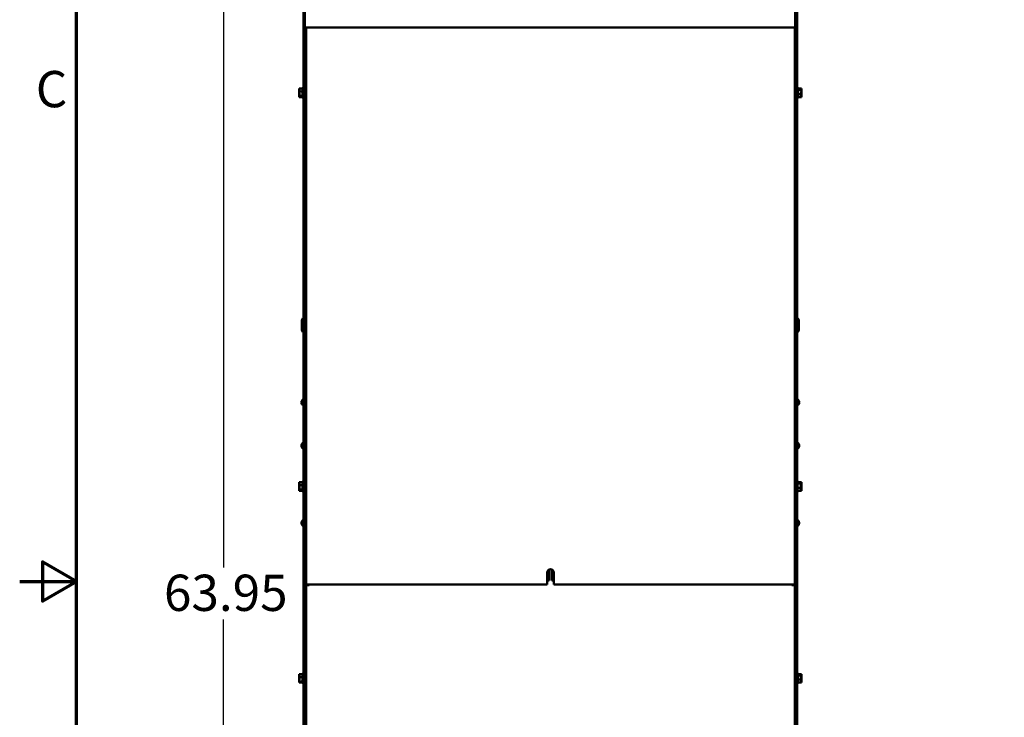
# Model space of a CAD drawing. Units: inches. Extents: x 5 to 237, y 3 to 184.
# Drawn here: x 5 to 53, y 87 to 121 of the extents above; entities that cross this region are included whole.
import ezdxf

# ---------------------------------------------------------------- set-up
doc = ezdxf.new("R2010")
doc.units = ezdxf.units.IN
doc.header["$LTSCALE"] = 11
doc.header["$MEASUREMENT"] = 0
doc.layers.get('0').update_dxf_attribs({"lineweight": 25})
for name, color, linetype, lineweight in [('Border (ANSI)', 7, 'Continuous', 70), ('Dimension (ANSI)', 7, 'Continuous', 25), ('Visible (ANSI)', 7, 'Continuous', 50)]:
    doc.layers.add(name, color=color, linetype=linetype, lineweight=lineweight)
doc.styles.add('Note Text (ANSI)', font='tahoma.ttf')
doc.dimstyles.new('Default (ANSI)', dxfattribs={"dimscale": 11, "dimtxt": 0.16, "dimasz": 0.098425, "dimexe": 0.125, "dimexo": 0.0625, "dimgap": 0.031496, "dimtad": 0, "dimtih": 1, "dimtoh": 1, "dimrnd": 1e-08, "dimzin": 4, "dimdsep": 46, "dimtxsty": 'Note Text (ANSI)', "dimcen": 0.09, "dimdle": 0.393701, "dimclrd": 256, "dimclre": 256, "dimclrt": 256, "dimadec": 0, "dimazin": 1, "dimtfac": 0.75, "dimtofl": 0, "dimtmove": 0, "dimatfit": 3, "dimfxl": 1, "dimtolj": 1, "dimtzin": 4, "dimlwd": -1, "dimlwe": -1, "dimarcsym": 0})

# ---------------------------------------------------------------- blocks, each defined once
blk = doc.blocks.new('Borders Default Border')
at = {"layer": 'Border (ANSI)', "flags": 128}
for points in [[(0.75, 0.5), (0.75, 16.5), (21.25, 16.5), (21.25, 0.5), (0.75, 0.5)], [(0.5, 8.5), (0.75, 8.5), (0.6, 8.5866), (0.6, 8.4134), (0.75, 8.5)]]:
    blk.add_lwpolyline(points, dxfattribs=at)
at = {"layer": 'Border (ANSI)', "insert": (0.571, 10.5421), "char_height": 0.16, "attachment_point": 7, "style": 'Note Text (ANSI)'}
blk.add_mtext('C', dxfattribs=at)
blk = doc.blocks.new('*D8')
at = {"layer": 'Defpoints', "color": 0, "transparency": 16777216}
for p in [(15.396, 124.886), (19.333, 124.886), (19.646, 60.936)]:
    blk.add_point(p, dxfattribs=at)
at = {"layer": 'Dimension (ANSI)', "transparency": 16777216}
for p, q in [((18.646, 124.886), (14.021, 124.886)), ((15.396, 123.804), (15.396, 94.174)), ((15.396, 62.019), (15.396, 91.648)), ((18.959, 60.936), (14.021, 60.936))]:
    blk.add_line(p, q, dxfattribs=at)
for points in [[(15.216, 123.804), (15.577, 123.804), (15.396, 124.886)], [(15.216, 62.019), (15.577, 62.019), (15.396, 60.936)]]:
    blk.add_solid(points, dxfattribs=at)
at = {"layer": 'Dimension (ANSI)', "transparency": 16777216, "insert": (12.5, 93.828), "char_height": 1.76, "attachment_point": 1, "style": 'Note Text (ANSI)'}
blk.add_mtext('\\A1;63.95', dxfattribs=at)

msp = doc.modelspace()

# ---------------------------------------------------------------- linework, layer by layer
at = {"layer": 'Visible (ANSI)'}
for p, q in [((19.272, 124.769), (19.272, 60.936)), ((19.333, 124.736), (19.333, 120.386)), ((43.128, 124.736), (43.128, 120.386)), ((43.221, 60.936), (43.221, 124.712)), ((19.333, 120.386), (43.128, 120.386)), ((19.376, 60.936), (19.376, 120.386)), ((19.396, 120.386), (19.396, 93.356)), ((43.116, 93.356), (43.116, 120.386)), ((19.067, 117.415), (19.227, 117.415)), ((19.067, 117.415), (19.067, 117.396)), ((19.067, 117.36), (19.067, 117.324)), ((19.067, 117.289), (19.067, 117.27)), ((19.067, 117.27), (19.227, 117.27)), ((19.067, 117.27), (19.067, 117.242)), ((19.067, 117.171), (19.067, 117.123)), ((19.067, 117.089), (19.067, 117.061)), ((19.067, 117.061), (19.227, 117.061)), ((19.067, 117.061), (19.067, 117.052)), ((19.227, 116.98), (19.227, 117.432)), ((19.242, 116.954), (19.242, 117.458)), ((19.396, 117.327), (19.376, 117.327)), ((19.396, 117.086), (19.376, 117.086)), ((43.251, 117.458), (43.251, 116.954)), ((43.266, 117.432), (43.266, 116.98)), ((43.426, 117.415), (43.266, 117.415)), ((43.426, 117.352), (43.266, 117.352)), ((43.426, 117.143), (43.266, 117.143)), ((43.426, 117.407), (43.426, 117.415)), ((43.426, 117.396), (43.426, 117.407)), ((43.426, 117.352), (43.426, 117.36)), ((43.426, 117.324), (43.426, 117.352)), ((43.426, 117.242), (43.426, 117.289)), ((43.426, 117.143), (43.426, 117.171)), ((43.426, 117.123), (43.426, 117.143)), ((43.426, 117.052), (43.426, 117.089)), ((19.067, 117.017), (19.067, 117.006)), ((19.067, 117.006), (19.067, 116.997)), ((19.067, 116.997), (19.227, 116.997)), ((43.426, 116.997), (43.266, 116.997)), ((43.426, 116.997), (43.426, 117.017)), ((19.192, 105.697), (19.192, 106.176)), ((19.376, 106.091), (19.392, 106.091)), ((43.301, 106.176), (43.301, 105.697)), ((19.376, 105.781), (19.392, 105.781)), ((19.184, 102.264), (19.184, 102.266)), ((19.376, 102.268), (19.396, 102.268)), ((43.309, 102.266), (43.309, 102.264)), ((19.176, 102.198), (19.176, 102.226)), ((19.176, 102.198), (19.176, 102.198)), ((19.176, 102.198), (19.176, 102.198)), ((19.176, 102.198), (19.184, 102.198)), ((19.176, 102.147), (19.176, 102.175)), ((19.176, 102.175), (19.176, 102.175)), ((19.176, 102.175), (19.176, 102.175)), ((19.176, 102.175), (19.184, 102.175)), ((19.184, 102.172), (19.184, 102.2)), ((19.184, 102.107), (19.184, 102.108)), ((19.376, 102.104), (19.396, 102.104)), ((43.309, 102.2), (43.309, 102.172)), ((43.317, 102.198), (43.309, 102.198)), ((43.317, 102.175), (43.309, 102.175)), ((43.309, 102.108), (43.309, 102.107)), ((43.317, 102.226), (43.317, 102.198)), ((43.317, 102.198), (43.317, 102.198)), ((43.317, 102.198), (43.317, 102.198)), ((43.317, 102.175), (43.317, 102.147)), ((43.317, 102.175), (43.317, 102.175)), ((43.317, 102.175), (43.317, 102.175)), ((19.176, 100.098), (19.176, 100.126)), ((19.176, 100.098), (19.176, 100.098)), ((19.176, 100.098), (19.176, 100.098)), ((19.176, 100.098), (19.184, 100.098)), ((19.176, 100.047), (19.176, 100.075)), ((19.176, 100.075), (19.176, 100.075)), ((19.176, 100.075), (19.176, 100.075)), ((19.176, 100.075), (19.184, 100.075)), ((19.184, 100.164), (19.184, 100.166)), ((19.184, 100.072), (19.184, 100.1)), ((19.184, 100.007), (19.184, 100.008)), ((19.376, 100.168), (19.396, 100.168)), ((19.376, 100.004), (19.396, 100.004)), ((43.309, 100.166), (43.309, 100.164)), ((43.309, 100.1), (43.309, 100.072)), ((43.317, 100.098), (43.309, 100.098)), ((43.317, 100.075), (43.309, 100.075)), ((43.309, 100.008), (43.309, 100.007)), ((43.317, 100.126), (43.317, 100.098)), ((43.317, 100.098), (43.317, 100.098)), ((43.317, 100.098), (43.317, 100.098)), ((43.317, 100.075), (43.317, 100.047)), ((43.317, 100.075), (43.317, 100.075)), ((43.317, 100.075), (43.317, 100.075)), ((19.067, 98.315), (19.227, 98.315)), ((19.067, 98.315), (19.067, 98.296)), ((19.067, 98.26), (19.067, 98.224)), ((19.067, 98.189), (19.067, 98.17)), ((19.067, 98.17), (19.227, 98.17)), ((19.067, 98.17), (19.067, 98.142)), ((19.067, 98.071), (19.067, 98.023)), ((19.067, 97.989), (19.067, 97.961)), ((19.067, 97.961), (19.227, 97.961)), ((19.067, 97.961), (19.067, 97.952)), ((19.227, 97.88), (19.227, 98.332)), ((19.242, 97.854), (19.242, 98.358)), ((19.396, 98.227), (19.376, 98.227)), ((19.396, 97.986), (19.376, 97.986)), ((43.236, 98.332), (43.236, 97.88)), ((43.396, 98.315), (43.236, 98.315)), ((43.396, 98.252), (43.236, 98.252)), ((43.396, 98.043), (43.236, 98.043)), ((43.251, 98.358), (43.251, 98.315)), ((43.266, 98.332), (43.266, 98.315)), ((43.396, 98.307), (43.396, 98.315)), ((43.426, 98.315), (43.396, 98.315)), ((43.396, 98.296), (43.396, 98.307)), ((43.396, 98.252), (43.396, 98.26)), ((43.396, 98.224), (43.396, 98.252)), ((43.426, 98.252), (43.396, 98.252)), ((43.396, 98.142), (43.396, 98.189)), ((43.396, 98.043), (43.396, 98.071)), ((43.396, 98.023), (43.396, 98.043)), ((43.426, 98.043), (43.396, 98.043)), ((43.396, 97.952), (43.396, 97.989)), ((43.426, 98.307), (43.426, 98.315)), ((43.426, 98.296), (43.426, 98.307)), ((43.426, 98.252), (43.426, 98.26)), ((43.426, 98.224), (43.426, 98.252)), ((43.426, 98.142), (43.426, 98.189)), ((43.426, 98.043), (43.426, 98.071)), ((43.426, 98.023), (43.426, 98.043)), ((43.426, 97.952), (43.426, 97.989)), ((19.067, 97.917), (19.067, 97.906)), ((19.067, 97.906), (19.067, 97.897)), ((19.067, 97.897), (19.227, 97.897)), ((43.396, 97.897), (43.236, 97.897)), ((43.251, 97.897), (43.251, 97.854)), ((43.266, 97.897), (43.266, 97.88)), ((43.396, 97.897), (43.396, 97.917)), ((43.426, 97.897), (43.396, 97.897)), ((43.426, 97.897), (43.426, 97.917)), ((19.179, 96.347), (19.192, 96.346)), ((19.179, 96.325), (19.192, 96.326)), ((19.192, 96.348), (19.192, 96.324)), ((19.244, 96.471), (19.272, 96.471)), ((19.244, 96.201), (19.272, 96.201)), ((19.376, 96.405), (19.396, 96.405)), ((19.376, 96.267), (19.396, 96.267)), ((43.221, 96.471), (43.221, 96.201)), ((43.249, 96.471), (43.221, 96.471)), ((43.249, 96.201), (43.221, 96.201)), ((43.301, 96.324), (43.301, 96.348)), ((43.314, 96.347), (43.301, 96.346)), ((43.314, 96.325), (43.301, 96.326)), ((31.101, 93.356), (31.101, 93.936)), ((31.174, 94.067), (31.174, 93.593)), ((31.194, 94.078), (31.194, 93.537)), ((31.319, 93.537), (31.319, 94.078)), ((31.391, 93.936), (31.391, 93.593)), ((31.411, 93.936), (31.411, 93.356)), ((19.396, 93.356), (19.376, 93.356)), ((19.376, 93.317), (19.396, 93.317)), ((19.546, 93.356), (19.396, 93.356)), ((19.396, 93.317), (19.546, 93.317)), ((19.396, 93.317), (19.396, 64.946)), ((19.526, 93.317), (19.526, 93.356)), ((19.546, 93.356), (19.546, 93.317)), ((19.546, 93.356), (31.101, 93.356)), ((19.546, 93.317), (19.546, 93.317)), ((31.101, 93.593), (31.194, 93.593)), ((31.194, 93.537), (31.101, 93.537)), ((31.319, 93.593), (31.411, 93.593)), ((31.411, 93.537), (31.319, 93.537)), ((31.411, 93.356), (42.967, 93.356)), ((42.966, 93.317), (42.966, 93.356)), ((42.966, 93.317), (42.967, 93.317)), ((43.116, 93.356), (42.967, 93.356)), ((42.967, 93.317), (43.116, 93.317)), ((43.116, 93.356), (43.116, 60.936)), ((19.067, 89.005), (19.227, 89.005)), ((19.067, 89.005), (19.067, 88.986)), ((19.067, 88.95), (19.067, 88.914)), ((19.067, 88.879), (19.067, 88.86)), ((19.067, 88.86), (19.227, 88.86)), ((19.067, 88.86), (19.067, 88.832)), ((19.227, 88.57), (19.227, 89.022)), ((19.242, 88.544), (19.242, 89.048)), ((19.396, 88.917), (19.376, 88.917)), ((43.251, 89.048), (43.251, 88.544)), ((43.266, 89.022), (43.266, 88.57)), ((43.426, 89.005), (43.266, 89.005)), ((43.426, 88.942), (43.266, 88.942)), ((43.426, 88.997), (43.426, 89.005)), ((43.426, 88.986), (43.426, 88.997)), ((43.426, 88.942), (43.426, 88.95)), ((43.426, 88.914), (43.426, 88.942)), ((43.426, 88.832), (43.426, 88.879)), ((19.067, 88.761), (19.067, 88.713)), ((19.067, 88.679), (19.067, 88.651)), ((19.067, 88.651), (19.227, 88.651)), ((19.067, 88.651), (19.067, 88.642)), ((19.067, 88.607), (19.067, 88.596)), ((19.067, 88.596), (19.067, 88.587)), ((19.067, 88.587), (19.227, 88.587)), ((19.396, 88.676), (19.376, 88.676)), ((43.426, 88.733), (43.266, 88.733)), ((43.426, 88.587), (43.266, 88.587)), ((43.426, 88.733), (43.426, 88.761)), ((43.426, 88.713), (43.426, 88.733)), ((43.426, 88.642), (43.426, 88.679)), ((43.426, 88.587), (43.426, 88.607))]:
    msp.add_line(p, q, dxfattribs=at)
for centre, radius, start, end in [((19.257, 117.432), 0.03, 120, 180), ((19.242, 117.428), 0.03, 0, 90), ((43.251, 117.428), 0.03, 90, 180), ((43.236, 117.432), 0.03, 0, 60), ((19.257, 116.98), 0.03, 180, 240), ((19.242, 116.984), 0.03, 270, 0), ((43.251, 116.984), 0.03, 180, 270), ((43.236, 116.98), 0.03, 300, 0), ((19.312, 106.176), 0.12, 109.4712, 180), ((43.181, 106.176), 0.12, 0, 70.5288), ((19.312, 105.697), 0.12, 180, 250.5288), ((43.181, 105.697), 0.12, 289.4712, 0), ((19.276, 102.227), 0.1, 92.5218, 157.4519), ((43.217, 102.227), 0.1, 22.5481, 87.4782), ((19.276, 102.145), 0.1, 202.5481, 267.4782), ((43.217, 102.145), 0.1, 272.5218, 337.4519), ((19.276, 100.127), 0.1, 92.5218, 157.4519), ((19.276, 100.045), 0.1, 202.5481, 267.4782), ((43.217, 100.127), 0.1, 22.5481, 87.4782), ((43.217, 100.045), 0.1, 272.5218, 337.4519), ((19.257, 98.332), 0.03, 120, 180), ((19.242, 98.328), 0.03, 0, 90), ((43.206, 98.332), 0.03, 0, 60), ((43.251, 98.328), 0.03, 90, 133.7458), ((43.236, 98.332), 0.03, 0, 60), ((19.257, 97.88), 0.03, 180, 240), ((19.242, 97.884), 0.03, 270, 0), ((43.206, 97.88), 0.03, 300, 0), ((43.251, 97.884), 0.03, 226.2542, 270), ((43.236, 97.88), 0.03, 300, 0), ((19.35, 96.336), 0.175, 131.6116, 154.0262), ((19.197, 96.411), 0.0056, 154.0262, 176.9688), ((19.197, 96.262), 0.0056, 183.0312, 205.9738), ((19.35, 96.336), 0.175, 205.9738, 228.3884), ((19.244, 96.456), 0.015, 90, 131.6116), ((19.244, 96.216), 0.015, 228.3884, 270), ((43.221, 96.405), 0.0001, 270, 0), ((43.221, 96.267), 0.0001, 0, 90), ((43.249, 96.456), 0.015, 48.3884, 90), ((43.249, 96.216), 0.015, 270, 311.6116), ((43.143, 96.336), 0.175, 25.9738, 48.3884), ((43.143, 96.336), 0.175, 311.6116, 334.0262), ((43.295, 96.411), 0.0056, 3.0312, 25.9738), ((43.295, 96.262), 0.0056, 334.0262, 356.9688), ((31.256, 93.936), 0.155, 0, 180), ((31.236, 93.936), 0.155, 0, 57.8418), ((19.257, 89.022), 0.03, 120, 180), ((19.242, 89.018), 0.03, 0, 90), ((43.251, 89.018), 0.03, 90, 180), ((43.236, 89.022), 0.03, 0, 60), ((19.257, 88.57), 0.03, 180, 240), ((19.242, 88.574), 0.03, 270, 0), ((43.251, 88.574), 0.03, 180, 270), ((43.236, 88.57), 0.03, 300, 0)]:
    msp.add_arc(centre, radius, start, end, dxfattribs=at)
for centre, major_axis, ratio, start_param, end_param in [((19.35, 96.337), (0.103, 0.142), 0.994184, 1.750128, 1.978889), ((19.35, 96.33), (-0.175, 0.015), 0.063267, 5.837382, 6.066143), ((19.35, 96.342), (-0.175, -0.015), 0.063267, 0.217042, 0.445804), ((19.35, 96.336), (-0.103, 0.142), 0.994184, 1.162703, 1.391464), ((43.143, 96.337), (0.103, -0.142), 0.994184, 1.162703, 1.391464), ((43.143, 96.33), (0.175, 0.015), 0.063267, 0.217042, 0.445804), ((43.143, 96.342), (0.175, -0.015), 0.063267, 5.837382, 6.066143), ((43.143, 96.336), (-0.103, -0.142), 0.994184, 1.750128, 1.978889)]:
    msp.add_ellipse(centre, major_axis=major_axis, ratio=ratio, start_param=start_param, end_param=end_param, dxfattribs=at)
for points, knots in [([(19.067, 117.289), (19.067, 117.294), (19.067, 117.301), (19.069, 117.317), (19.071, 117.331), (19.071, 117.342), (19.071, 117.354), (19.069, 117.367), (19.067, 117.384), (19.067, 117.39), (19.067, 117.396)], [-0.1870986, -0.1870986, -0.1870986, -0.1870986, -0.1282749, -0.1282749, 0, 0, 0, 0.1282749, 0.1282749, 0.1870986, 0.1870986, 0.1870986, 0.1870986]), ([(19.069, 117.371), (19.068, 117.37), (19.068, 117.369), (19.067, 117.365), (19.067, 117.362), (19.067, 117.36)], [0.09948687, 0.09948687, 0.09948687, 0.09948687, 0.12827492, 0.12827492, 0.1870986, 0.1870986, 0.1870986, 0.1870986]), ([(19.067, 117.089), (19.067, 117.096), (19.067, 117.105), (19.069, 117.129), (19.071, 117.149), (19.071, 117.165), (19.071, 117.182), (19.069, 117.201), (19.067, 117.225), (19.067, 117.234), (19.067, 117.242)], [-0.1870986, -0.1870986, -0.1870986, -0.1870986, -0.1282749, -0.1282749, 0, 0, 0, 0.1282749, 0.1282749, 0.1870986, 0.1870986, 0.1870986, 0.1870986]), ([(19.069, 117.206), (19.068, 117.202), (19.068, 117.198), (19.067, 117.187), (19.067, 117.178), (19.067, 117.171)], [0.09948687, 0.09948687, 0.09948687, 0.09948687, 0.12827492, 0.12827492, 0.1870986, 0.1870986, 0.1870986, 0.1870986]), ([(19.067, 117.006), (19.067, 117.008), (19.067, 117.011), (19.069, 117.018), (19.071, 117.024), (19.071, 117.029), (19.071, 117.034), (19.069, 117.04), (19.067, 117.047), (19.067, 117.05), (19.067, 117.052)], [-0.1870986, -0.1870986, -0.1870986, -0.1870986, -0.1282749, -0.1282749, 0, 0, 0, 0.1282749, 0.1282749, 0.1870986, 0.1870986, 0.1870986, 0.1870986]), ([(43.426, 117.407), (43.426, 117.404), (43.426, 117.402), (43.424, 117.394), (43.422, 117.388), (43.422, 117.383), (43.422, 117.378), (43.424, 117.372), (43.426, 117.365), (43.426, 117.362), (43.426, 117.36)], [-0.1870986, -0.1870986, -0.1870986, -0.1870986, -0.1282749, -0.1282749, 0, 0, 0, 0.1282749, 0.1282749, 0.1870986, 0.1870986, 0.1870986, 0.1870986]), ([(43.426, 117.324), (43.426, 117.316), (43.426, 117.307), (43.424, 117.283), (43.422, 117.264), (43.422, 117.247), (43.422, 117.231), (43.424, 117.211), (43.426, 117.187), (43.426, 117.178), (43.426, 117.171)], [-0.1870986, -0.1870986, -0.1870986, -0.1870986, -0.1282749, -0.1282749, 0, 0, 0, 0.1282749, 0.1282749, 0.1870986, 0.1870986, 0.1870986, 0.1870986]), ([(43.426, 117.123), (43.426, 117.118), (43.426, 117.112), (43.424, 117.095), (43.422, 117.081), (43.422, 117.07), (43.422, 117.059), (43.424, 117.045), (43.426, 117.028), (43.426, 117.022), (43.426, 117.017)], [-0.1870986, -0.1870986, -0.1870986, -0.1870986, -0.1282749, -0.1282749, 0, 0, 0, 0.1282749, 0.1282749, 0.1870986, 0.1870986, 0.1870986, 0.1870986]), ([(43.424, 117.371), (43.424, 117.374), (43.425, 117.376), (43.426, 117.384), (43.426, 117.39), (43.426, 117.396)], [0.09948687, 0.09948687, 0.09948687, 0.09948687, 0.12827492, 0.12827492, 0.1870986, 0.1870986, 0.1870986, 0.1870986]), ([(43.424, 117.206), (43.424, 117.21), (43.425, 117.214), (43.426, 117.225), (43.426, 117.234), (43.426, 117.242)], [0.09948687, 0.09948687, 0.09948687, 0.09948687, 0.12827492, 0.12827492, 0.1870986, 0.1870986, 0.1870986, 0.1870986]), ([(43.424, 117.041), (43.424, 117.043), (43.425, 117.044), (43.426, 117.047), (43.426, 117.05), (43.426, 117.052)], [0.09948687, 0.09948687, 0.09948687, 0.09948687, 0.12827492, 0.12827492, 0.1870986, 0.1870986, 0.1870986, 0.1870986]), ([(19.069, 117.041), (19.068, 117.039), (19.068, 117.036), (19.067, 117.028), (19.067, 117.022), (19.067, 117.017)], [0.09948687, 0.09948687, 0.09948687, 0.09948687, 0.12827492, 0.12827492, 0.1870986, 0.1870986, 0.1870986, 0.1870986]), ([(19.067, 98.189), (19.067, 98.194), (19.067, 98.201), (19.069, 98.217), (19.071, 98.231), (19.071, 98.242), (19.071, 98.254), (19.069, 98.267), (19.067, 98.284), (19.067, 98.29), (19.067, 98.296)], [-0.1870986, -0.1870986, -0.1870986, -0.1870986, -0.1282749, -0.1282749, 0, 0, 0, 0.1282749, 0.1282749, 0.1870986, 0.1870986, 0.1870986, 0.1870986]), ([(19.069, 98.271), (19.068, 98.27), (19.068, 98.269), (19.067, 98.265), (19.067, 98.262), (19.067, 98.26)], [0.09948687, 0.09948687, 0.09948687, 0.09948687, 0.12827492, 0.12827492, 0.1870986, 0.1870986, 0.1870986, 0.1870986]), ([(19.067, 97.989), (19.067, 97.996), (19.067, 98.005), (19.069, 98.029), (19.071, 98.049), (19.071, 98.065), (19.071, 98.082), (19.069, 98.101), (19.067, 98.125), (19.067, 98.134), (19.067, 98.142)], [-0.1870986, -0.1870986, -0.1870986, -0.1870986, -0.1282749, -0.1282749, 0, 0, 0, 0.1282749, 0.1282749, 0.1870986, 0.1870986, 0.1870986, 0.1870986]), ([(19.069, 98.106), (19.068, 98.102), (19.068, 98.098), (19.067, 98.087), (19.067, 98.078), (19.067, 98.071)], [0.09948687, 0.09948687, 0.09948687, 0.09948687, 0.12827492, 0.12827492, 0.1870986, 0.1870986, 0.1870986, 0.1870986]), ([(19.067, 97.906), (19.067, 97.908), (19.067, 97.911), (19.069, 97.918), (19.071, 97.924), (19.071, 97.929), (19.071, 97.934), (19.069, 97.94), (19.067, 97.947), (19.067, 97.95), (19.067, 97.952)], [-0.1870986, -0.1870986, -0.1870986, -0.1870986, -0.1282749, -0.1282749, 0, 0, 0, 0.1282749, 0.1282749, 0.1870986, 0.1870986, 0.1870986, 0.1870986]), ([(19.069, 97.941), (19.068, 97.939), (19.068, 97.936), (19.067, 97.928), (19.067, 97.922), (19.067, 97.917)], [0.09948687, 0.09948687, 0.09948687, 0.09948687, 0.12827492, 0.12827492, 0.1870986, 0.1870986, 0.1870986, 0.1870986]), ([(43.396, 98.307), (43.396, 98.304), (43.396, 98.302), (43.394, 98.294), (43.392, 98.288), (43.392, 98.283), (43.392, 98.278), (43.394, 98.272), (43.396, 98.265), (43.396, 98.262), (43.396, 98.26)], [-0.1870986, -0.1870986, -0.1870986, -0.1870986, -0.1282749, -0.1282749, 0, 0, 0, 0.1282749, 0.1282749, 0.1870986, 0.1870986, 0.1870986, 0.1870986]), ([(43.396, 98.224), (43.396, 98.216), (43.396, 98.207), (43.394, 98.183), (43.392, 98.164), (43.392, 98.147), (43.392, 98.131), (43.394, 98.111), (43.396, 98.087), (43.396, 98.078), (43.396, 98.071)], [-0.1870986, -0.1870986, -0.1870986, -0.1870986, -0.1282749, -0.1282749, 0, 0, 0, 0.1282749, 0.1282749, 0.1870986, 0.1870986, 0.1870986, 0.1870986]), ([(43.396, 98.023), (43.396, 98.018), (43.396, 98.012), (43.394, 97.995), (43.392, 97.981), (43.392, 97.97), (43.392, 97.959), (43.394, 97.945), (43.396, 97.928), (43.396, 97.922), (43.396, 97.917)], [-0.1870986, -0.1870986, -0.1870986, -0.1870986, -0.1282749, -0.1282749, 0, 0, 0, 0.1282749, 0.1282749, 0.1870986, 0.1870986, 0.1870986, 0.1870986]), ([(43.394, 98.271), (43.394, 98.274), (43.395, 98.276), (43.396, 98.284), (43.396, 98.29), (43.396, 98.296)], [0.09948687, 0.09948687, 0.09948687, 0.09948687, 0.12827492, 0.12827492, 0.1870986, 0.1870986, 0.1870986, 0.1870986]), ([(43.394, 98.106), (43.394, 98.11), (43.395, 98.114), (43.396, 98.125), (43.396, 98.134), (43.396, 98.142)], [0.09948687, 0.09948687, 0.09948687, 0.09948687, 0.12827492, 0.12827492, 0.1870986, 0.1870986, 0.1870986, 0.1870986]), ([(43.394, 97.941), (43.394, 97.943), (43.395, 97.944), (43.396, 97.947), (43.396, 97.95), (43.396, 97.952)], [0.09948687, 0.09948687, 0.09948687, 0.09948687, 0.12827492, 0.12827492, 0.1870986, 0.1870986, 0.1870986, 0.1870986]), ([(43.426, 98.307), (43.426, 98.304), (43.426, 98.302), (43.424, 98.294), (43.422, 98.288), (43.422, 98.283), (43.422, 98.278), (43.424, 98.272), (43.426, 98.265), (43.426, 98.262), (43.426, 98.26)], [-0.1870986, -0.1870986, -0.1870986, -0.1870986, -0.1282749, -0.1282749, 0, 0, 0, 0.1282749, 0.1282749, 0.1870986, 0.1870986, 0.1870986, 0.1870986]), ([(43.426, 98.224), (43.426, 98.216), (43.426, 98.207), (43.424, 98.183), (43.422, 98.164), (43.422, 98.147), (43.422, 98.131), (43.424, 98.111), (43.426, 98.087), (43.426, 98.078), (43.426, 98.071)], [-0.1870986, -0.1870986, -0.1870986, -0.1870986, -0.1282749, -0.1282749, 0, 0, 0, 0.1282749, 0.1282749, 0.1870986, 0.1870986, 0.1870986, 0.1870986]), ([(43.426, 98.023), (43.426, 98.018), (43.426, 98.012), (43.424, 97.995), (43.422, 97.981), (43.422, 97.97), (43.422, 97.959), (43.424, 97.945), (43.426, 97.928), (43.426, 97.922), (43.426, 97.917)], [-0.1870986, -0.1870986, -0.1870986, -0.1870986, -0.1282749, -0.1282749, 0, 0, 0, 0.1282749, 0.1282749, 0.1870986, 0.1870986, 0.1870986, 0.1870986]), ([(43.424, 98.271), (43.424, 98.274), (43.425, 98.276), (43.426, 98.284), (43.426, 98.29), (43.426, 98.296)], [0.09948687, 0.09948687, 0.09948687, 0.09948687, 0.12827492, 0.12827492, 0.1870986, 0.1870986, 0.1870986, 0.1870986]), ([(43.424, 98.106), (43.424, 98.11), (43.425, 98.114), (43.426, 98.125), (43.426, 98.134), (43.426, 98.142)], [0.09948687, 0.09948687, 0.09948687, 0.09948687, 0.12827492, 0.12827492, 0.1870986, 0.1870986, 0.1870986, 0.1870986]), ([(43.424, 97.941), (43.424, 97.943), (43.425, 97.944), (43.426, 97.947), (43.426, 97.95), (43.426, 97.952)], [0.09948687, 0.09948687, 0.09948687, 0.09948687, 0.12827492, 0.12827492, 0.1870986, 0.1870986, 0.1870986, 0.1870986]), ([(19.179, 96.347), (19.179, 96.347), (19.178, 96.348), (19.177, 96.35), (19.177, 96.352), (19.177, 96.356), (19.177, 96.359), (19.177, 96.365), (19.178, 96.368), (19.179, 96.372), (19.179, 96.373), (19.179, 96.374)], [0, 0, 0, 0, 0.0244853, 0.0244853, 0.0489707, 0.0489707, 0.0733441, 0.0733441, 0.0977174, 0.0977174, 0.1059587, 0.1059587, 0.1059587, 0.1059587]), ([(19.179, 96.298), (19.179, 96.301), (19.178, 96.305), (19.177, 96.311), (19.177, 96.314), (19.177, 96.319), (19.177, 96.321), (19.177, 96.324), (19.178, 96.325), (19.179, 96.325), (19.179, 96.325), (19.179, 96.325)], [0, 0, 0, 0, 0.0244853, 0.0244853, 0.0489707, 0.0489707, 0.0733441, 0.0733441, 0.0977174, 0.0977174, 0.1059587, 0.1059587, 0.1059587, 0.1059587]), ([(19.192, 96.348), (19.192, 96.348), (19.192, 96.348), (19.192, 96.348), (19.192, 96.348), (19.192, 96.348)], [0.063402541, 0.063402541, 0.063402541, 0.063402541, 0.068700468, 0.068700468, 0.069550355, 0.069550355, 0.069550355, 0.069550355]), ([(19.192, 96.324), (19.192, 96.324), (19.192, 96.324), (19.192, 96.324), (19.192, 96.324), (19.192, 96.324)], [0.015061804, 0.015061804, 0.015061804, 0.015061804, 0.015911692, 0.015911692, 0.021209619, 0.021209619, 0.021209619, 0.021209619]), ([(43.3, 96.348), (43.301, 96.348), (43.301, 96.348), (43.301, 96.348), (43.301, 96.348), (43.301, 96.348)], [0.015061804, 0.015061804, 0.015061804, 0.015061804, 0.015911692, 0.015911692, 0.021209619, 0.021209619, 0.021209619, 0.021209619]), ([(43.301, 96.324), (43.301, 96.324), (43.301, 96.324), (43.301, 96.324), (43.301, 96.324), (43.3, 96.324)], [0.063402541, 0.063402541, 0.063402541, 0.063402541, 0.068700468, 0.068700468, 0.069550355, 0.069550355, 0.069550355, 0.069550355]), ([(43.314, 96.374), (43.314, 96.371), (43.315, 96.368), (43.316, 96.361), (43.316, 96.358), (43.316, 96.354), (43.316, 96.351), (43.315, 96.348), (43.315, 96.348), (43.314, 96.347), (43.314, 96.347), (43.314, 96.347)], [0, 0, 0, 0, 0.0245201, 0.0245201, 0.0490401, 0.0490401, 0.0733788, 0.0733788, 0.0977174, 0.0977174, 0.1059587, 0.1059587, 0.1059587, 0.1059587]), ([(43.314, 96.325), (43.314, 96.325), (43.315, 96.325), (43.316, 96.323), (43.316, 96.321), (43.316, 96.317), (43.316, 96.314), (43.315, 96.308), (43.315, 96.304), (43.314, 96.3), (43.314, 96.299), (43.314, 96.298)], [0, 0, 0, 0, 0.0245201, 0.0245201, 0.0490401, 0.0490401, 0.0733788, 0.0733788, 0.0977174, 0.0977174, 0.1059587, 0.1059587, 0.1059587, 0.1059587]), ([(19.067, 88.879), (19.067, 88.884), (19.067, 88.891), (19.069, 88.907), (19.071, 88.921), (19.071, 88.932), (19.071, 88.944), (19.069, 88.957), (19.067, 88.974), (19.067, 88.98), (19.067, 88.986)], [-0.1870986, -0.1870986, -0.1870986, -0.1870986, -0.1282749, -0.1282749, 0, 0, 0, 0.1282749, 0.1282749, 0.1870986, 0.1870986, 0.1870986, 0.1870986]), ([(19.069, 88.961), (19.068, 88.96), (19.068, 88.959), (19.067, 88.955), (19.067, 88.952), (19.067, 88.95)], [0.09948687, 0.09948687, 0.09948687, 0.09948687, 0.12827492, 0.12827492, 0.1870986, 0.1870986, 0.1870986, 0.1870986]), ([(43.426, 88.997), (43.426, 88.994), (43.426, 88.992), (43.424, 88.984), (43.422, 88.978), (43.422, 88.973), (43.422, 88.968), (43.424, 88.962), (43.426, 88.955), (43.426, 88.952), (43.426, 88.95)], [-0.1870986, -0.1870986, -0.1870986, -0.1870986, -0.1282749, -0.1282749, 0, 0, 0, 0.1282749, 0.1282749, 0.1870986, 0.1870986, 0.1870986, 0.1870986]), ([(43.426, 88.914), (43.426, 88.906), (43.426, 88.897), (43.424, 88.873), (43.422, 88.854), (43.422, 88.837), (43.422, 88.821), (43.424, 88.801), (43.426, 88.777), (43.426, 88.768), (43.426, 88.761)], [-0.1870986, -0.1870986, -0.1870986, -0.1870986, -0.1282749, -0.1282749, 0, 0, 0, 0.1282749, 0.1282749, 0.1870986, 0.1870986, 0.1870986, 0.1870986]), ([(43.424, 88.961), (43.424, 88.964), (43.425, 88.966), (43.426, 88.974), (43.426, 88.98), (43.426, 88.986)], [0.09948687, 0.09948687, 0.09948687, 0.09948687, 0.12827492, 0.12827492, 0.1870986, 0.1870986, 0.1870986, 0.1870986]), ([(19.067, 88.679), (19.067, 88.686), (19.067, 88.695), (19.069, 88.719), (19.071, 88.739), (19.071, 88.755), (19.071, 88.772), (19.069, 88.791), (19.067, 88.815), (19.067, 88.824), (19.067, 88.832)], [-0.1870986, -0.1870986, -0.1870986, -0.1870986, -0.1282749, -0.1282749, 0, 0, 0, 0.1282749, 0.1282749, 0.1870986, 0.1870986, 0.1870986, 0.1870986]), ([(19.069, 88.796), (19.068, 88.792), (19.068, 88.788), (19.067, 88.777), (19.067, 88.768), (19.067, 88.761)], [0.09948687, 0.09948687, 0.09948687, 0.09948687, 0.12827492, 0.12827492, 0.1870986, 0.1870986, 0.1870986, 0.1870986]), ([(19.067, 88.596), (19.067, 88.598), (19.067, 88.601), (19.069, 88.608), (19.071, 88.614), (19.071, 88.619), (19.071, 88.624), (19.069, 88.63), (19.067, 88.637), (19.067, 88.64), (19.067, 88.642)], [-0.1870986, -0.1870986, -0.1870986, -0.1870986, -0.1282749, -0.1282749, 0, 0, 0, 0.1282749, 0.1282749, 0.1870986, 0.1870986, 0.1870986, 0.1870986]), ([(19.069, 88.631), (19.068, 88.629), (19.068, 88.626), (19.067, 88.618), (19.067, 88.612), (19.067, 88.607)], [0.09948687, 0.09948687, 0.09948687, 0.09948687, 0.12827492, 0.12827492, 0.1870986, 0.1870986, 0.1870986, 0.1870986]), ([(43.426, 88.713), (43.426, 88.708), (43.426, 88.702), (43.424, 88.685), (43.422, 88.671), (43.422, 88.66), (43.422, 88.649), (43.424, 88.635), (43.426, 88.618), (43.426, 88.612), (43.426, 88.607)], [-0.1870986, -0.1870986, -0.1870986, -0.1870986, -0.1282749, -0.1282749, 0, 0, 0, 0.1282749, 0.1282749, 0.1870986, 0.1870986, 0.1870986, 0.1870986]), ([(43.424, 88.796), (43.424, 88.8), (43.425, 88.804), (43.426, 88.815), (43.426, 88.824), (43.426, 88.832)], [0.09948687, 0.09948687, 0.09948687, 0.09948687, 0.12827492, 0.12827492, 0.1870986, 0.1870986, 0.1870986, 0.1870986]), ([(43.424, 88.631), (43.424, 88.633), (43.425, 88.634), (43.426, 88.637), (43.426, 88.64), (43.426, 88.642)], [0.09948687, 0.09948687, 0.09948687, 0.09948687, 0.12827492, 0.12827492, 0.1870986, 0.1870986, 0.1870986, 0.1870986])]:
    msp.add_open_spline(points, degree=3, knots=knots, dxfattribs=at)
for points in [[(19.067, 117.324), (19.067, 117.317), (19.067, 117.31), (19.068, 117.303)], [(19.067, 117.123), (19.067, 117.119), (19.067, 117.114), (19.068, 117.109)], [(43.426, 117.289), (43.426, 117.294), (43.426, 117.299), (43.425, 117.303)], [(43.426, 117.089), (43.426, 117.095), (43.426, 117.102), (43.425, 117.109)], [(19.184, 102.264), (19.179, 102.253), (19.176, 102.238), (19.176, 102.226)], [(43.317, 102.226), (43.317, 102.238), (43.314, 102.253), (43.309, 102.264)], [(19.176, 102.198), (19.176, 102.199), (19.179, 102.199), (19.184, 102.2)], [(19.184, 102.172), (19.179, 102.173), (19.176, 102.174), (19.176, 102.175)], [(19.176, 102.147), (19.176, 102.134), (19.179, 102.119), (19.184, 102.108)], [(43.309, 102.2), (43.314, 102.199), (43.317, 102.199), (43.317, 102.198)], [(43.317, 102.175), (43.317, 102.174), (43.314, 102.173), (43.309, 102.172)], [(43.309, 102.108), (43.314, 102.119), (43.317, 102.134), (43.317, 102.147)], [(19.184, 100.164), (19.179, 100.153), (19.176, 100.138), (19.176, 100.126)], [(19.176, 100.098), (19.176, 100.099), (19.179, 100.099), (19.184, 100.1)], [(19.184, 100.072), (19.179, 100.073), (19.176, 100.074), (19.176, 100.075)], [(19.176, 100.047), (19.176, 100.034), (19.179, 100.019), (19.184, 100.008)], [(43.317, 100.126), (43.317, 100.138), (43.314, 100.153), (43.309, 100.164)], [(43.309, 100.1), (43.314, 100.099), (43.317, 100.099), (43.317, 100.098)], [(43.317, 100.075), (43.317, 100.074), (43.314, 100.073), (43.309, 100.072)], [(43.309, 100.008), (43.314, 100.019), (43.317, 100.034), (43.317, 100.047)], [(19.067, 98.224), (19.067, 98.217), (19.067, 98.21), (19.068, 98.203)], [(19.067, 98.023), (19.067, 98.019), (19.067, 98.014), (19.068, 98.009)], [(43.396, 98.189), (43.396, 98.194), (43.396, 98.199), (43.395, 98.203)], [(43.396, 97.989), (43.396, 97.995), (43.396, 98.002), (43.395, 98.009)], [(43.426, 98.189), (43.426, 98.194), (43.426, 98.199), (43.425, 98.203)], [(43.426, 97.989), (43.426, 97.995), (43.426, 98.002), (43.425, 98.009)], [(19.067, 88.914), (19.067, 88.907), (19.067, 88.9), (19.068, 88.893)], [(43.426, 88.879), (43.426, 88.884), (43.426, 88.889), (43.425, 88.893)], [(19.067, 88.713), (19.067, 88.709), (19.067, 88.704), (19.068, 88.699)], [(43.426, 88.679), (43.426, 88.685), (43.426, 88.692), (43.425, 88.699)]]:
    msp.add_open_spline(points, degree=3, dxfattribs=at)

# ---------------------------------------------------------------- block references
at = {"xscale": 11, "yscale": 11, "zscale": 11}
msp.add_blockref('Borders Default Border', (0, 0), dxfattribs=at)

# ---------------------------------------------------------------- dimensions: what is measured, and where the dimension line sits
at = {"layer": 'Dimension (ANSI)'}
dim = msp.add_linear_dim(base=(15.396, 124.886), p1=(19.646, 60.936), p2=(19.333, 124.886), angle=90, dimstyle='Default (ANSI)', override={"dimgap": 0.031496, "dimdec": 2, "dimtol": 0, "dimlim": 0, "dimtp": 0, "dimtm": 0, "dimtdec": 2, "dimatfit": 1}, dxfattribs=at)
dim.commit()
dim.dimension.update_dxf_attribs({"geometry": '*D8', "text_midpoint": (15.396, 92.911), "dimtype": 160})

doc.saveas('drawing.dxf')
